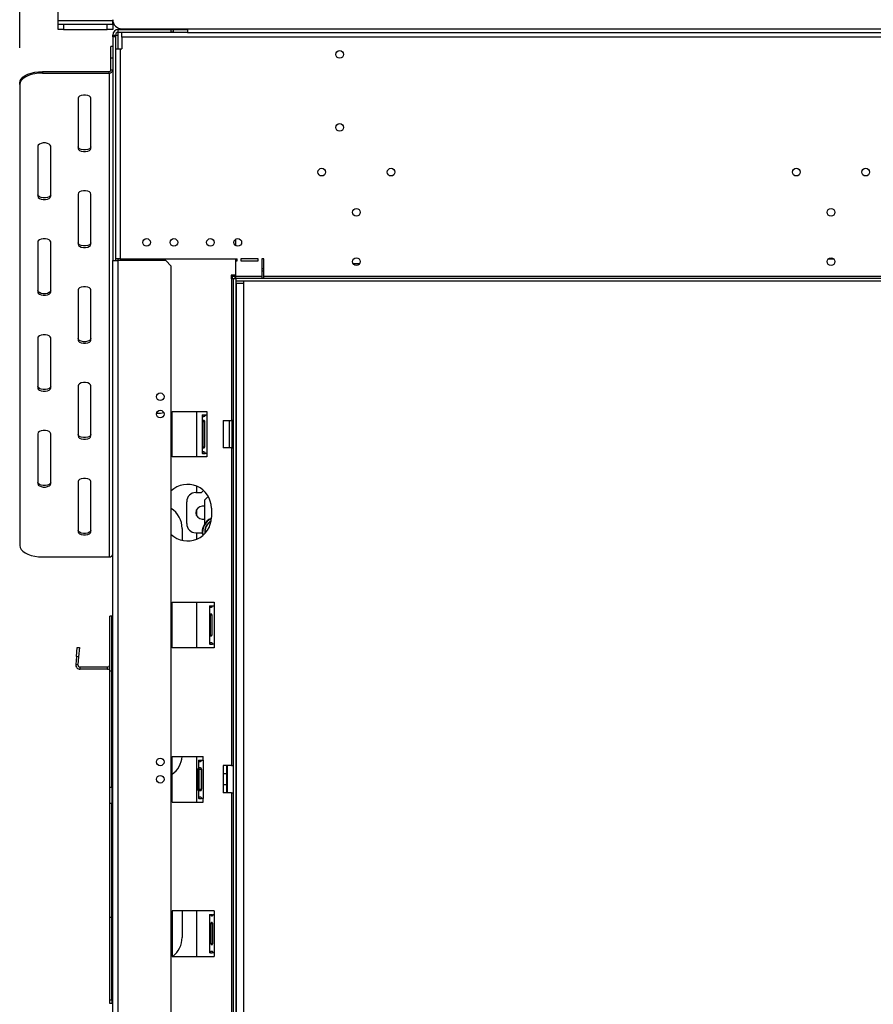
# Model space of a CAD drawing. Units: millimetres. Extents: x 64 to 5381, y 41 to 4043.
# Drawn here: x 364 to 832, y 2337 to 2876 of the extents above; entities that cross this region are included whole.
import ezdxf

# ---------------------------------------------------------------- set-up
doc = ezdxf.new("R2010")
doc.units = ezdxf.units.MM
doc.header["$LTSCALE"] = 20
doc.layers.add('FORMAT', color=7, linetype='Continuous')
doc.styles.add('SLDTEXTSTYLE0', font='TXT', dxfattribs={"width": 0.75})
doc.dimstyles.new('SLDDIMSTYLE0', dxfattribs={"dimtxt": 52.916667, "dimasz": 26, "dimexe": 0, "dimexo": 0.0625, "dimgap": 13.229167, "dimtad": 1, "dimdec": 0, "dimrnd": 1e-09, "dimzin": 12, "dimdsep": 46, "dimtxsty": 'SLDTEXTSTYLE0', "dimsah": 1, "dimcen": 0.09, "dimadec": 0, "dimazin": 3, "dimtfac": 1, "dimtdec": 0, "dimtofl": 0, "dimtmove": 0, "dimatfit": 3, "dimfxl": 0, "dimfrac": 2, "dimtolj": 1, "dimtzin": 12, "dimarcsym": 0})

# ---------------------------------------------------------------- blocks, each defined once
blk = doc.blocks.new('_D_1')
at = {"layer": 'FORMAT', "color": 7}
for p, q in [((1390.31, 3644.26), (1374.21, 3644.26)), ((1374.21, 3644.26), (1374.21, 3545.48)), ((1599.84, 3644.26), (1615.93, 3644.26)), ((1615.93, 3644.26), (1615.93, 3545.48)), ((1546.33, 3633.35), (1500.16, 3556.39)), ((1374.21, 3545.48), (1390.31, 3545.48)), ((1615.93, 3545.48), (1599.84, 3545.48)), ((363.94, 2860.89), (363.94, 3484.2)), ((2568.94, 2860.89), (2568.94, 3484.2)), ((2568.94, 3464.2), (363.94, 3464.2))]:
    blk.add_line(p, q, dxfattribs=at)
for points in [[(363.94, 3464.2), (389.94, 3459.2), (389.94, 3469.2)], [(2568.94, 3464.2), (2542.94, 3469.2), (2542.94, 3459.2)]]:
    blk.add_solid(points, dxfattribs=at)
at = {"layer": 'FORMAT', "color": 7, "attachment_point": 1, "style": 'SLDTEXTSTYLE0'}
for s, insert, char_height in [('13', (1468.51, 3642.62), 37.042), ('86', (1390.31, 3623.91), 52.917), ('"', (1577.98, 3623.91), 52.92), ('16', (1523.24, 3593.23), 37.042), ('2205mm', (1350.73, 3532.41), 52.917)]:
    blk.add_mtext(s, dxfattribs=dict(at, insert=insert, char_height=char_height))

msp = doc.modelspace()

# ---------------------------------------------------------------- linework, layer by layer
at = {"color": 7, "linetype": 'Continuous', "lineweight": 25}
for p, q in [((384.94, 2875.98), (384.94, 2917.98)), ((384.94, 2875.98), (414.94, 2875.98)), ((384.94, 2873.98), (384.94, 2875.98)), ((414.94, 2875.98), (414.94, 2876.38)), ((414.94, 2873.98), (414.94, 2875.98)), ((384.94, 2870.98), (384.94, 2873.98)), ((384.94, 2873.98), (387.94, 2873.98)), ((387.94, 2870.98), (384.94, 2870.98)), ((387.94, 2873.98), (387.94, 2870.98)), ((387.94, 2873.98), (411.94, 2873.98)), ((387.94, 2870.98), (411.94, 2870.98)), ((411.94, 2870.98), (411.94, 2873.98)), ((411.94, 2873.98), (414.94, 2873.98)), ((414.94, 2870.98), (411.94, 2870.98)), ((414.94, 2873.98), (414.94, 2870.98)), ((417.94, 2869.48), (417.94, 2870.98)), ((417.94, 2870.98), (446.94, 2870.98)), ((417.94, 2869.48), (446.94, 2869.48)), ((417.94, 2867.98), (417.94, 2869.48)), ((419.94, 2871.38), (455.94, 2871.38)), ((419.94, 2866.88), (419.94, 2869.38)), ((455.94, 2869.38), (419.94, 2869.38)), ((446.94, 2869.48), (446.94, 2870.98)), ((446.94, 2870.98), (447.94, 2870.98)), ((447.94, 2869.48), (446.94, 2869.48)), ((447.94, 2870.98), (447.94, 2869.48)), ((447.94, 2870.98), (455.94, 2870.98)), ((455.94, 2871.38), (2476.94, 2871.38)), ((455.94, 2871.38), (455.94, 2869.38)), ((455.94, 2869.38), (2476.94, 2869.38)), ((414.94, 2867.98), (416.44, 2867.98)), ((414.94, 2866.98), (414.94, 2867.98)), ((416.44, 2866.98), (414.94, 2866.98)), ((414.94, 2866.98), (414.94, 2744.48)), ((416.44, 2867.98), (416.44, 2866.98)), ((416.44, 2867.98), (417.94, 2867.98)), ((416.44, 2866.98), (416.44, 2860.38)), ((417.94, 2860.38), (417.94, 2867.98)), ((2512.94, 2866.88), (419.94, 2866.88)), ((419.94, 2866.88), (419.94, 2860.38)), ((414.94, 2861.62), (413.94, 2861.62)), ((413.94, 2855.37), (413.94, 2861.62)), ((416.44, 2860.38), (416.44, 2745.38)), ((416.44, 2860.38), (418.94, 2860.38)), ((418.94, 2860.38), (418.94, 2745.38)), ((418.94, 2860.38), (419.94, 2860.38)), ((414.94, 2855.37), (413.94, 2855.37)), ((413.94, 2848.87), (413.94, 2855.37)), ((376.44, 2848.01), (376.44, 2847.14)), ((376.44, 2848.01), (412.94, 2848.01)), ((412.94, 2847.14), (412.94, 2848.01)), ((413.94, 2848.87), (414.94, 2848.87)), ((376.44, 2847.14), (412.94, 2847.14)), ((412.94, 2847.14), (412.94, 2582.14)), ((363.94, 2840.89), (363.94, 2841.76)), ((363.94, 2840.89), (363.94, 2588.39)), ((395.94, 2833.39), (395.94, 2805.89)), ((402.94, 2805.89), (402.94, 2833.39)), ((373.94, 2807.14), (373.94, 2779.64)), ((380.94, 2779.64), (380.94, 2807.14)), ((395.94, 2780.89), (395.94, 2753.39)), ((402.94, 2753.39), (402.94, 2780.89)), ((482.44, 2752.53), (482.44, 2756.23)), ((373.94, 2754.64), (373.94, 2727.14)), ((380.94, 2727.14), (380.94, 2754.64)), ((418.94, 2745.38), (416.44, 2745.38)), ((416.44, 2745.38), (416.44, 2744.48)), ((417.94, 2744.48), (417.94, 2745.38)), ((418.94, 2745.38), (483.14, 2745.38)), ((419.54, 2745.38), (419.54, 2744.48)), ((482.44, 2744.38), (482.44, 2745.38)), ((483.14, 2744.38), (483.14, 2745.38)), ((494.64, 2745.38), (485.14, 2745.38)), ((485.14, 2745.38), (485.14, 2744.38)), ((494.64, 2744.38), (494.64, 2745.38)), ((497.64, 2745.38), (496.64, 2745.38)), ((496.64, 2745.38), (496.64, 2735.88)), ((497.64, 2735.88), (497.64, 2745.38)), ((806.97, 2745.38), (809.91, 2745.38)), ((414.94, 2744.48), (417.94, 2744.48)), ((414.94, 2185.78), (414.94, 2744.48)), ((417.94, 2185.78), (417.94, 2744.48)), ((443.94, 2744.48), (417.94, 2744.48)), ((446.94, 2741.48), (443.94, 2744.48)), ((446.94, 2188.78), (446.94, 2741.48)), ((482.44, 2735.88), (482.44, 2744.38)), ((482.44, 2744.38), (483.14, 2744.38)), ((485.14, 2744.38), (494.64, 2744.38)), ((496.64, 2740.18), (497.64, 2740.18)), ((550.15, 2742.67), (546.73, 2742.67)), ((482.44, 2736.38), (479.84, 2736.38)), ((479.84, 2736.38), (479.84, 2734.38)), ((479.84, 2735.88), (480.44, 2735.88)), ((479.84, 2734.38), (479.94, 2734.38)), ((479.94, 2734.38), (479.94, 2656.88)), ((480.94, 2734.38), (479.94, 2734.38)), ((480.44, 2735.88), (480.44, 2734.38)), ((480.44, 2735.88), (481.94, 2735.88)), ((482.44, 2734.38), (480.94, 2734.38)), ((480.94, 2734.38), (480.94, 2186.38)), ((481.94, 2735.88), (482.44, 2735.88)), ((481.94, 2734.38), (481.94, 2735.88)), ((482.44, 2735.88), (496.64, 2735.88)), ((482.44, 2734.88), (482.44, 2735.88)), ((482.44, 2734.88), (482.44, 2733.38)), ((482.44, 2734.88), (2450.44, 2734.88)), ((496.64, 2738.78), (497.64, 2738.78)), ((496.64, 2735.88), (496.64, 2734.88)), ((497.64, 2735.88), (2435.24, 2735.88)), ((497.64, 2734.88), (497.64, 2735.88)), ((482.44, 2733.38), (482.44, 2186.38)), ((482.44, 2733.38), (2450.44, 2733.38)), ((482.5, 2731.99), (482.5, 2733.38)), ((482.5, 2731.99), (482.5, 2184.99)), ((482.5, 2731.99), (486.5, 2731.99)), ((486.5, 2733.38), (486.5, 2731.99)), ((486.5, 2731.99), (486.5, 2184.99)), ((395.94, 2728.39), (395.94, 2700.89)), ((402.94, 2700.89), (402.94, 2728.39)), ((373.94, 2702.14), (373.94, 2674.64)), ((380.94, 2674.64), (380.94, 2702.14)), ((395.94, 2675.89), (395.94, 2648.39)), ((402.94, 2648.39), (402.94, 2675.89)), ((447.44, 2636.88), (447.44, 2661.88)), ((447.44, 2661.88), (466.54, 2661.88)), ((460.94, 2636.88), (460.94, 2661.88)), ((463.94, 2659.88), (463.94, 2638.88)), ((463.94, 2659.88), (464.09, 2659.88)), ((464.09, 2659.88), (465.5, 2659.88)), ((465.69, 2659.88), (466.44, 2659.88)), ((466.44, 2659.88), (466.44, 2638.88)), ((466.54, 2659.88), (466.44, 2659.88)), ((466.54, 2661.88), (466.54, 2659.88)), ((464.24, 2656.38), (464.24, 2642.38)), ((464.24, 2656.38), (465.33, 2656.38)), ((465.33, 2642.38), (465.33, 2656.38)), ((475.44, 2656.88), (479.94, 2656.88)), ((475.44, 2656.88), (475.44, 2641.88)), ((478.94, 2641.88), (478.94, 2656.88)), ((480.94, 2656.88), (479.94, 2656.88)), ((480.44, 2641.88), (480.44, 2656.88)), ((373.94, 2649.64), (373.94, 2622.14)), ((380.94, 2622.14), (380.94, 2649.64)), ((464.24, 2642.38), (465.33, 2642.38)), ((464.09, 2638.88), (463.94, 2638.88)), ((464.09, 2638.88), (465.5, 2638.88)), ((466.44, 2638.88), (465.69, 2638.88)), ((466.44, 2638.88), (466.54, 2638.88)), ((466.54, 2638.88), (466.54, 2636.88)), ((479.94, 2641.88), (475.44, 2641.88)), ((479.94, 2641.88), (480.94, 2641.88)), ((479.94, 2641.88), (479.94, 2467.88)), ((466.54, 2636.88), (447.44, 2636.88)), ((395.94, 2623.39), (395.94, 2595.89)), ((402.94, 2595.89), (402.94, 2623.39)), ((460.94, 2617.38), (460.94, 2620.88)), ((460.44, 2617.38), (463.46, 2617.38)), ((463.46, 2617.38), (464.63, 2618.55)), ((455.44, 2600.38), (455.44, 2612.38)), ((467.29, 2615.23), (465.44, 2613.38)), ((465.44, 2600.54), (465.44, 2613.38)), ((460.94, 2604.58), (460.94, 2608.18)), ((465.44, 2609.88), (463.94, 2609.88)), ((468.94, 2608.88), (468.94, 2603.88)), ((463.94, 2602.88), (465.44, 2602.88)), ((452.94, 2597.73), (452.94, 2591.23)), ((460.44, 2595.38), (463.46, 2595.38)), ((460.94, 2591.88), (460.94, 2595.38)), ((463.46, 2595.38), (464.01, 2594.83)), ((376.44, 2582.14), (412.94, 2582.14)), ((447.44, 2532.38), (447.44, 2557.38)), ((447.44, 2557.38), (470.54, 2557.38)), ((460.94, 2532.38), (460.94, 2557.38)), ((470.54, 2557.38), (470.54, 2555.38)), ((467.94, 2555.38), (467.94, 2534.38)), ((467.94, 2555.38), (468.09, 2555.38)), ((468.09, 2555.38), (469.5, 2555.38)), ((469.69, 2555.38), (470.44, 2555.38)), ((470.44, 2555.38), (470.44, 2534.38)), ((470.54, 2555.38), (470.44, 2555.38)), ((414.44, 2549.63), (413.24, 2549.63)), ((413.24, 2519.63), (413.24, 2549.63)), ((414.44, 2519.63), (414.44, 2549.63)), ((468.24, 2550.38), (468.24, 2539.38)), ((468.24, 2550.38), (469.33, 2550.38)), ((469.33, 2539.38), (469.33, 2550.38)), ((468.24, 2539.38), (469.33, 2539.38)), ((395.05, 2527.6), (395.49, 2532.59)), ((395.49, 2532.59), (396.68, 2532.48)), ((396.68, 2532.48), (396.25, 2527.5)), ((470.54, 2532.38), (447.44, 2532.38)), ((468.09, 2534.38), (467.94, 2534.38)), ((468.09, 2534.38), (469.5, 2534.38)), ((470.44, 2534.38), (469.69, 2534.38)), ((470.44, 2534.38), (470.54, 2534.38)), ((470.54, 2534.38), (470.54, 2532.38)), ((395.05, 2527.6), (394.67, 2523.24)), ((396.25, 2527.5), (395.05, 2527.6)), ((396.25, 2527.5), (395.86, 2523.14)), ((394.67, 2523.24), (395.86, 2523.14)), ((397.06, 2520.63), (397.06, 2521.83)), ((412.04, 2521.83), (397.06, 2521.83)), ((412.04, 2520.63), (397.06, 2520.63)), ((412.04, 2520.63), (412.04, 2521.83)), ((414.44, 2519.63), (413.24, 2519.63)), ((413.24, 2455.99), (413.24, 2519.63)), ((414.44, 2455.99), (414.44, 2519.63)), ((447.44, 2472.88), (464.44, 2472.88)), ((447.44, 2447.88), (447.44, 2472.88)), ((460.94, 2447.88), (460.94, 2472.88)), ((461.94, 2470.88), (462.07, 2470.88)), ((461.94, 2470.88), (461.94, 2449.88)), ((462.07, 2470.88), (463.49, 2470.88)), ((463.64, 2470.88), (464.44, 2470.88)), ((464.44, 2470.88), (464.44, 2472.88)), ((464.44, 2470.88), (464.44, 2449.88)), ((461.44, 2466.15), (461.94, 2466.15)), ((461.44, 2463.27), (461.44, 2466.15)), ((462.07, 2465.88), (462.07, 2454.88)), ((462.07, 2465.88), (463.49, 2465.88)), ((463.49, 2465.88), (463.49, 2454.88)), ((463.49, 2465.63), (463.64, 2465.63)), ((463.64, 2454.88), (463.64, 2465.88)), ((479.94, 2467.88), (475.44, 2467.88)), ((475.44, 2467.88), (475.44, 2452.88)), ((477.44, 2458.91), (477.44, 2467.88)), ((477.64, 2467.88), (477.64, 2458.87)), ((479.94, 2467.88), (480.94, 2467.88)), ((461.44, 2457.49), (461.44, 2463.27)), ((461.44, 2463.27), (461.94, 2463.27)), ((463.49, 2463.01), (463.64, 2463.01)), ((477.44, 2463.28), (475.44, 2463.28)), ((413.24, 2447.06), (413.24, 2455.99)), ((413.24, 2455.99), (414.44, 2455.99)), ((414.44, 2455.99), (414.44, 2447.06)), ((461.44, 2457.49), (461.94, 2457.49)), ((461.44, 2454.61), (461.44, 2457.49)), ((461.44, 2454.61), (461.94, 2454.61)), ((462.07, 2454.88), (463.49, 2454.88)), ((463.49, 2457.75), (463.64, 2457.75)), ((463.49, 2455.13), (463.64, 2455.13)), ((475.44, 2457.48), (477.44, 2457.48)), ((477.44, 2452.88), (477.44, 2458.91)), ((477.64, 2458.87), (477.64, 2452.88)), ((462.07, 2449.88), (461.94, 2449.88)), ((462.07, 2449.88), (463.49, 2449.88)), ((464.44, 2449.88), (463.64, 2449.88)), ((464.44, 2447.88), (464.44, 2449.88)), ((479.94, 2452.88), (475.44, 2452.88)), ((479.94, 2452.88), (479.94, 2278.88)), ((479.94, 2452.88), (480.94, 2452.88)), ((414.44, 2447.06), (413.24, 2447.06)), ((413.24, 2384.63), (413.24, 2447.06)), ((414.44, 2384.63), (414.44, 2447.06)), ((447.44, 2447.88), (464.44, 2447.88)), ((414.44, 2395.4), (414.94, 2395.4)), ((414.44, 2392.52), (414.94, 2392.52)), ((414.44, 2384.63), (413.24, 2384.63)), ((413.24, 2339.63), (413.24, 2384.63)), ((414.44, 2386.74), (414.94, 2386.74)), ((414.44, 2339.63), (414.44, 2384.63)), ((414.44, 2383.86), (414.94, 2383.86)), ((447.44, 2388.38), (447.44, 2363.38)), ((470.54, 2388.38), (447.44, 2388.38)), ((452.94, 2388.38), (452.94, 2373.73)), ((460.94, 2363.38), (460.94, 2388.38)), ((467.94, 2386.38), (467.94, 2365.38)), ((467.94, 2386.38), (468.44, 2386.38)), ((468.44, 2386.38), (469.64, 2386.38)), ((469.94, 2386.38), (470.44, 2386.38)), ((470.44, 2386.38), (470.44, 2365.38)), ((470.54, 2386.38), (470.44, 2386.38)), ((470.54, 2388.38), (470.54, 2386.38)), ((468.69, 2381.38), (468.69, 2370.38)), ((468.69, 2381.38), (469.74, 2381.38)), ((469.69, 2370.38), (469.69, 2381.38)), ((468.69, 2370.38), (469.74, 2370.38)), ((447.44, 2363.38), (470.54, 2363.38)), ((468.44, 2365.38), (467.94, 2365.38)), ((468.44, 2365.38), (469.64, 2365.38)), ((470.44, 2365.38), (469.94, 2365.38)), ((470.44, 2365.38), (470.54, 2365.38)), ((470.54, 2365.38), (470.54, 2363.38)), ((414.44, 2344.63), (414.94, 2344.41)), ((413.24, 2339.63), (414.44, 2339.63)), ((413.24, 2337.63), (413.24, 2339.63)), ((414.44, 2337.63), (413.24, 2337.63)), ((414.44, 2339.63), (414.44, 2337.63))]:
    msp.add_line(p, q, dxfattribs=at)
at = {"color": 7, "linetype": 'Continuous', "lineweight": 25, "flags": 128}
for points in [[(363.94, 2841.76), (364.13, 2842.84), (364.69, 2843.89), (365.61, 2844.88), (366.86, 2845.77), (368.41, 2846.54), (370.19, 2847.17), (372.16, 2847.63), (374.27, 2847.91), (376.44, 2848.01)], [(376.44, 2847.14), (374.27, 2847.05), (372.16, 2846.76), (370.19, 2846.3), (368.41, 2845.68), (366.86, 2844.91), (365.61, 2844.02), (364.69, 2843.03), (364.13, 2841.98), (363.94, 2840.89)], [(402.94, 2833.39), (402.73, 2833.99), (402.12, 2834.52), (401.19, 2834.91), (400.05, 2835.11), (398.83, 2835.11), (397.69, 2834.91), (396.76, 2834.52), (396.15, 2833.99), (395.94, 2833.39)], [(380.94, 2807.14), (380.73, 2807.74), (380.12, 2808.27), (379.19, 2808.66), (378.05, 2808.86), (376.83, 2808.86), (375.69, 2808.66), (374.76, 2808.27), (374.15, 2807.74), (373.94, 2807.14)], [(402.94, 2806.76), (402.73, 2806.16), (402.12, 2805.63), (401.19, 2805.24), (400.05, 2805.03), (398.83, 2805.03), (397.69, 2805.24), (396.76, 2805.63), (396.15, 2806.16), (395.94, 2806.76)], [(395.94, 2805.89), (396.15, 2805.29), (396.76, 2804.77), (397.69, 2804.38), (398.83, 2804.17), (400.05, 2804.17), (401.19, 2804.38), (402.12, 2804.77), (402.73, 2805.29), (402.94, 2805.89)], [(402.94, 2780.89), (402.73, 2781.49), (402.12, 2782.02), (401.19, 2782.41), (400.05, 2782.61), (398.83, 2782.61), (397.69, 2782.41), (396.76, 2782.02), (396.15, 2781.49), (395.94, 2780.89)], [(380.94, 2780.51), (380.73, 2779.91), (380.12, 2779.38), (379.19, 2778.99), (378.05, 2778.78), (376.83, 2778.78), (375.69, 2778.99), (374.76, 2779.38), (374.15, 2779.91), (373.94, 2780.51)], [(373.94, 2779.64), (374.15, 2779.04), (374.76, 2778.52), (375.69, 2778.13), (376.83, 2777.92), (378.05, 2777.92), (379.19, 2778.13), (380.12, 2778.52), (380.73, 2779.04), (380.94, 2779.64)], [(380.94, 2754.64), (380.73, 2755.24), (380.12, 2755.77), (379.19, 2756.16), (378.05, 2756.36), (376.83, 2756.36), (375.69, 2756.16), (374.76, 2755.77), (374.15, 2755.24), (373.94, 2754.64)], [(402.94, 2754.26), (402.73, 2753.66), (402.12, 2753.13), (401.19, 2752.74), (400.05, 2752.53), (398.83, 2752.53), (397.69, 2752.74), (396.76, 2753.13), (396.15, 2753.66), (395.94, 2754.26)], [(395.94, 2753.39), (396.15, 2752.79), (396.76, 2752.27), (397.69, 2751.88), (398.83, 2751.67), (400.05, 2751.67), (401.19, 2751.88), (402.12, 2752.27), (402.73, 2752.79), (402.94, 2753.39)], [(402.94, 2728.39), (402.73, 2728.99), (402.12, 2729.52), (401.19, 2729.91), (400.05, 2730.11), (398.83, 2730.11), (397.69, 2729.91), (396.76, 2729.52), (396.15, 2728.99), (395.94, 2728.39)], [(380.94, 2728.01), (380.73, 2727.41), (380.12, 2726.88), (379.19, 2726.49), (378.05, 2726.28), (376.83, 2726.28), (375.69, 2726.49), (374.76, 2726.88), (374.15, 2727.41), (373.94, 2728.01)], [(373.94, 2727.14), (374.15, 2726.54), (374.76, 2726.02), (375.69, 2725.63), (376.83, 2725.42), (378.05, 2725.42), (379.19, 2725.63), (380.12, 2726.02), (380.73, 2726.54), (380.94, 2727.14)], [(380.94, 2702.14), (380.73, 2702.74), (380.12, 2703.27), (379.19, 2703.66), (378.05, 2703.86), (376.83, 2703.86), (375.69, 2703.66), (374.76, 2703.27), (374.15, 2702.74), (373.94, 2702.14)], [(402.94, 2701.76), (402.73, 2701.16), (402.12, 2700.63), (401.19, 2700.24), (400.05, 2700.03), (398.83, 2700.03), (397.69, 2700.24), (396.76, 2700.63), (396.15, 2701.16), (395.94, 2701.76)], [(395.94, 2700.89), (396.15, 2700.29), (396.76, 2699.77), (397.69, 2699.38), (398.83, 2699.17), (400.05, 2699.17), (401.19, 2699.38), (402.12, 2699.77), (402.73, 2700.29), (402.94, 2700.89)], [(380.94, 2675.51), (380.73, 2674.91), (380.12, 2674.38), (379.19, 2673.99), (378.05, 2673.78), (376.83, 2673.78), (375.69, 2673.99), (374.76, 2674.38), (374.15, 2674.91), (373.94, 2675.51)], [(402.94, 2675.89), (402.73, 2676.49), (402.12, 2677.02), (401.19, 2677.41), (400.05, 2677.61), (398.83, 2677.61), (397.69, 2677.41), (396.76, 2677.02), (396.15, 2676.49), (395.94, 2675.89)], [(373.94, 2674.64), (374.15, 2674.04), (374.76, 2673.52), (375.69, 2673.13), (376.83, 2672.92), (378.05, 2672.92), (379.19, 2673.13), (380.12, 2673.52), (380.73, 2674.04), (380.94, 2674.64)], [(442.92, 2661.08), (441.01, 2660.78), (438.88, 2660.77)], [(380.94, 2649.64), (380.73, 2650.24), (380.12, 2650.77), (379.19, 2651.16), (378.05, 2651.36), (376.83, 2651.36), (375.69, 2651.16), (374.76, 2650.77), (374.15, 2650.24), (373.94, 2649.64)], [(402.94, 2649.26), (402.73, 2648.66), (402.12, 2648.13), (401.19, 2647.74), (400.05, 2647.53), (398.83, 2647.53), (397.69, 2647.74), (396.76, 2648.13), (396.15, 2648.66), (395.94, 2649.26)], [(395.94, 2648.39), (396.15, 2647.79), (396.76, 2647.27), (397.69, 2646.88), (398.83, 2646.67), (400.05, 2646.67), (401.19, 2646.88), (402.12, 2647.27), (402.73, 2647.79), (402.94, 2648.39)], [(380.94, 2623.01), (380.73, 2622.41), (380.12, 2621.88), (379.19, 2621.49), (378.05, 2621.28), (376.83, 2621.28), (375.69, 2621.49), (374.76, 2621.88), (374.15, 2622.41), (373.94, 2623.01)], [(373.94, 2622.14), (374.15, 2621.54), (374.76, 2621.02), (375.69, 2620.63), (376.83, 2620.42), (378.05, 2620.42), (379.19, 2620.63), (380.12, 2621.02), (380.73, 2621.54), (380.94, 2622.14)], [(402.94, 2623.39), (402.73, 2623.99), (402.12, 2624.52), (401.19, 2624.91), (400.05, 2625.11), (398.83, 2625.11), (397.69, 2624.91), (396.76, 2624.52), (396.15, 2623.99), (395.94, 2623.39)], [(402.94, 2596.76), (402.73, 2596.16), (402.12, 2595.63), (401.19, 2595.24), (400.05, 2595.03), (398.83, 2595.03), (397.69, 2595.24), (396.76, 2595.63), (396.15, 2596.16), (395.94, 2596.76)], [(395.94, 2595.89), (396.15, 2595.29), (396.76, 2594.77), (397.69, 2594.38), (398.83, 2594.17), (400.05, 2594.17), (401.19, 2594.38), (402.12, 2594.77), (402.73, 2595.29), (402.94, 2595.89)], [(363.94, 2588.39), (364.13, 2587.31), (364.69, 2586.25), (365.61, 2585.27), (366.86, 2584.37), (368.41, 2583.6), (370.19, 2582.98), (372.16, 2582.52), (374.27, 2582.24), (376.44, 2582.14)]]:
    msp.add_lwpolyline(points, dxfattribs=at)
at = {"color": 7, "linetype": 'Continuous', "lineweight": 25}
for centre in [(539.24, 2857.38), (539.24, 2817.38), (529.44, 2792.88), (567.44, 2792.88), (789.44, 2792.88), (827.44, 2792.88), (548.44, 2770.88), (808.44, 2770.88), (433.44, 2754.38), (448.44, 2754.38), (468.44, 2754.38), (483.44, 2754.38), (548.44, 2743.88), (808.44, 2743.88), (440.94, 2669.88), (440.94, 2660.38), (440.94, 2469.88), (440.94, 2460.38)]:
    msp.add_circle(centre, 2.1, dxfattribs=at)
for centre, radius, start, end in [((419.94, 2876.38), 5, 180, 270), ((417.94, 2867.98), 3, 90, 180), ((417.94, 2867.98), 1.5, 90, 180), ((413, 2848.94), 0.94, 266.1887, 355.5981), ((413.07, 2849.02), 1.88, 266.1887, 355.5981), ((455.94, 2608.88), 13, 360, 133.8131), ((460.44, 2612.38), 5, 90, 180), ((439.94, 2597.73), 13, 0, 57.421), ((463.94, 2606.38), 3.5, 90, 270), ((455.94, 2603.88), 13, 226.1869, 360), ((460.44, 2600.38), 5, 180, 270), ((471.94, 2595.88), 8, 112.3136, 194.7423), ((471.94, 2595.88), 7.8, 112.8213, 194.0486), ((471.94, 2595.88), 6.65, 118.5745, 188.2954), ((471.94, 2595.88), 6.55, 119.2717, 187.5982), ((413.07, 2584.02), 1.88, 266.1887, 355.5981), ((397.06, 2523.03), 2.4, 175, 270), ((397.06, 2523.03), 1.2, 175, 270), ((412.04, 2523.03), 1.2, 270, 0), ((412.04, 2523.03), 2.4, 270, 300), ((439.94, 2473.73), 13, 305.2344, 356.2511), ((439.94, 2373.73), 13, 307.2356, 0), ((415.64, 2346.71), 1.2, 180, 234.3147)]:
    msp.add_arc(centre, radius, start, end, dxfattribs=at)
for points, knots in [([(464.09, 2659.88), (464.09, 2659.82), (464.1, 2659.71), (464.12, 2659.56), (464.16, 2659.43), (464.24, 2659.28), (464.41, 2659.16), (464.69, 2659.12), (465.03, 2659.15), (465.3, 2659.26), (465.47, 2659.41), (465.61, 2659.59), (465.65, 2659.76), (465.69, 2659.88)], [0, 0, 0, 0, 0.057607, 0.111493, 0.164491, 0.219567, 0.345509, 0.504519, 0.650094, 0.770249, 0.825643, 0.880888, 1, 1, 1, 1]), ([(465.5, 2659.88), (465.5, 2659.77), (465.5, 2659.64), (465.52, 2659.52), (465.52, 2659.5)], [0, 0, 0, 0, 0.817067, 1, 1, 1, 1]), ([(465.33, 2656.38), (465.31, 2656.46), (465.29, 2656.57), (465.21, 2656.69), (465.1, 2656.79), (464.93, 2656.87), (464.71, 2656.88), (464.51, 2656.85), (464.38, 2656.77), (464.32, 2656.67), (464.28, 2656.59), (464.25, 2656.49), (464.25, 2656.42), (464.24, 2656.38)], [0, 0, 0, 0, 0.118159, 0.172487, 0.226996, 0.346459, 0.49374, 0.653321, 0.780877, 0.836677, 0.890004, 0.943556, 1, 1, 1, 1]), ([(464.24, 2642.38), (464.25, 2642.3), (464.27, 2642.19), (464.31, 2642.07), (464.38, 2641.97), (464.5, 2641.89), (464.69, 2641.88), (464.91, 2641.91), (465.09, 2641.99), (465.2, 2642.09), (465.27, 2642.17), (465.31, 2642.27), (465.32, 2642.34), (465.33, 2642.38)], [0, 0, 0, 0, 0.118159, 0.172487, 0.226996, 0.346459, 0.49374, 0.653321, 0.780877, 0.836677, 0.890004, 0.943556, 1, 1, 1, 1]), ([(465.69, 2638.88), (465.68, 2638.94), (465.66, 2639.05), (465.59, 2639.2), (465.5, 2639.33), (465.33, 2639.48), (465.04, 2639.6), (464.7, 2639.64), (464.42, 2639.62), (464.25, 2639.5), (464.17, 2639.35), (464.12, 2639.17), (464.1, 2639), (464.09, 2638.88)], [0, 0, 0, 0, 0.0576067, 0.1114932, 0.1644907, 0.2195672, 0.3455092, 0.5045193, 0.650094, 0.7702494, 0.8256431, 0.8808877, 1, 1, 1, 1]), ([(468.09, 2555.38), (468.09, 2555.32), (468.1, 2555.21), (468.12, 2555.06), (468.16, 2554.93), (468.24, 2554.78), (468.41, 2554.66), (468.69, 2554.62), (469.03, 2554.65), (469.3, 2554.76), (469.47, 2554.91), (469.61, 2555.09), (469.65, 2555.26), (469.69, 2555.38)], [0, 0, 0, 0, 0.0576067, 0.1114932, 0.1644907, 0.2195672, 0.3455092, 0.5045193, 0.650094, 0.7702494, 0.8256431, 0.8808877, 1, 1, 1, 1]), ([(469.33, 2550.38), (469.31, 2550.46), (469.29, 2550.57), (469.21, 2550.69), (469.1, 2550.79), (468.93, 2550.87), (468.71, 2550.88), (468.51, 2550.85), (468.38, 2550.77), (468.32, 2550.67), (468.28, 2550.59), (468.25, 2550.49), (468.25, 2550.42), (468.24, 2550.38)], [0, 0, 0, 0, 0.118159, 0.172487, 0.226996, 0.346459, 0.49374, 0.653321, 0.780877, 0.836677, 0.890004, 0.943556, 1, 1, 1, 1]), ([(469.5, 2555.38), (469.5, 2555.27), (469.5, 2555.14), (469.52, 2555.02), (469.52, 2555)], [0, 0, 0, 0, 0.817067, 1, 1, 1, 1]), ([(469.69, 2534.38), (469.68, 2534.44), (469.66, 2534.55), (469.59, 2534.7), (469.5, 2534.83), (469.33, 2534.98), (469.04, 2535.1), (468.7, 2535.14), (468.42, 2535.12), (468.25, 2535), (468.17, 2534.85), (468.12, 2534.67), (468.1, 2534.5), (468.09, 2534.38)], [0, 0, 0, 0, 0.0576067, 0.1114932, 0.1644907, 0.2195672, 0.3455092, 0.5045193, 0.650094, 0.7702494, 0.8256431, 0.8808877, 1, 1, 1, 1]), ([(468.24, 2539.38), (468.25, 2539.3), (468.27, 2539.19), (468.31, 2539.07), (468.38, 2538.97), (468.5, 2538.89), (468.69, 2538.88), (468.91, 2538.91), (469.09, 2538.99), (469.2, 2539.09), (469.27, 2539.17), (469.31, 2539.27), (469.32, 2539.34), (469.33, 2539.38)], [0, 0, 0, 0, 0.118159, 0.172487, 0.226996, 0.346459, 0.49374, 0.653321, 0.780877, 0.836677, 0.890004, 0.943556, 1, 1, 1, 1]), ([(462.07, 2470.88), (462.07, 2470.82), (462.08, 2470.71), (462.1, 2470.56), (462.14, 2470.43), (462.22, 2470.28), (462.38, 2470.16), (462.66, 2470.12), (462.99, 2470.15), (463.26, 2470.26), (463.42, 2470.41), (463.56, 2470.59), (463.61, 2470.76), (463.64, 2470.88)], [0, 0, 0, 0, 0.057607, 0.111493, 0.164491, 0.219567, 0.345509, 0.504519, 0.650094, 0.770249, 0.825643, 0.880888, 1, 1, 1, 1]), ([(463.64, 2465.88), (463.63, 2465.94), (463.61, 2466.05), (463.55, 2466.2), (463.46, 2466.33), (463.29, 2466.48), (463, 2466.6), (462.66, 2466.64), (462.39, 2466.62), (462.23, 2466.5), (462.15, 2466.35), (462.1, 2466.17), (462.08, 2466), (462.07, 2465.88)], [0, 0, 0, 0, 0.057607, 0.111493, 0.164491, 0.219567, 0.345509, 0.504519, 0.650094, 0.770249, 0.825643, 0.880888, 1, 1, 1, 1]), ([(462.07, 2454.88), (462.07, 2454.82), (462.08, 2454.71), (462.1, 2454.56), (462.14, 2454.43), (462.22, 2454.28), (462.38, 2454.16), (462.66, 2454.12), (462.99, 2454.15), (463.26, 2454.26), (463.42, 2454.41), (463.56, 2454.59), (463.61, 2454.76), (463.64, 2454.88)], [0, 0, 0, 0, 0.057607, 0.111493, 0.164491, 0.219567, 0.345509, 0.504519, 0.650094, 0.770249, 0.825643, 0.880888, 1, 1, 1, 1]), ([(463.64, 2449.88), (463.63, 2449.94), (463.61, 2450.05), (463.55, 2450.2), (463.46, 2450.33), (463.29, 2450.48), (463, 2450.6), (462.66, 2450.64), (462.39, 2450.62), (462.23, 2450.5), (462.15, 2450.35), (462.1, 2450.17), (462.08, 2450), (462.07, 2449.88)], [0, 0, 0, 0, 0.057607, 0.111493, 0.164491, 0.219567, 0.345509, 0.504519, 0.650094, 0.770249, 0.825643, 0.880888, 1, 1, 1, 1]), ([(468.44, 2386.38), (468.46, 2386.27), (468.5, 2386.07), (468.65, 2385.82), (468.87, 2385.67), (469.14, 2385.62), (469.4, 2385.64), (469.59, 2385.72), (469.7, 2385.8), (469.8, 2385.91), (469.9, 2386.1), (469.92, 2386.26), (469.94, 2386.38)], [0, 0, 0, 0, 0.130755, 0.248926, 0.370148, 0.509008, 0.640992, 0.698287, 0.752856, 0.80766, 0.865623, 1, 1, 1, 1]), ([(469.64, 2386.38), (469.65, 2386.19), (469.65, 2385.99), (469.73, 2385.84), (469.73, 2385.84)], [0, 0, 0, 0, 0.99937, 1, 1, 1, 1]), ([(469.69, 2381.38), (469.67, 2381.46), (469.64, 2381.6), (469.54, 2381.75), (469.44, 2381.82), (469.32, 2381.87), (469.15, 2381.89), (468.97, 2381.86), (468.84, 2381.78), (468.77, 2381.68), (468.71, 2381.56), (468.7, 2381.45), (468.69, 2381.38)], [0, 0, 0, 0, 0.137337, 0.253428, 0.309199, 0.366601, 0.494753, 0.637136, 0.756259, 0.812898, 0.870887, 1, 1, 1, 1]), ([(468.69, 2370.38), (468.71, 2370.31), (468.74, 2370.17), (468.85, 2370), (469, 2369.9), (469.18, 2369.87), (469.35, 2369.89), (469.47, 2369.94), (469.54, 2370), (469.6, 2370.07), (469.66, 2370.19), (469.68, 2370.3), (469.69, 2370.38)], [0, 0, 0, 0, 0.135214, 0.254691, 0.373535, 0.507058, 0.639218, 0.696736, 0.751609, 0.806759, 0.865066, 1, 1, 1, 1]), ([(469.94, 2365.38), (469.91, 2365.5), (469.88, 2365.67), (469.77, 2365.85), (469.67, 2365.96), (469.56, 2366.05), (469.38, 2366.12), (469.12, 2366.14), (468.84, 2366.09), (468.65, 2365.97), (468.55, 2365.82), (468.48, 2365.65), (468.46, 2365.49), (468.44, 2365.38)], [0, 0, 0, 0, 0.137299, 0.196749, 0.252574, 0.307281, 0.363525, 0.489489, 0.635359, 0.757943, 0.815558, 0.873671, 1, 1, 1, 1])]:
    msp.add_open_spline(points, degree=3, knots=knots, dxfattribs=at)

# ---------------------------------------------------------------- dimensions: what is measured, and where the dimension line sits
at = {"layer": 'FORMAT', "color": 7}
dim = msp.add_linear_dim(base=(363.94, 3464.2), p1=(2568.94, 2840.89), p2=(363.94, 2840.89), dimstyle='SLDDIMSTYLE0', dxfattribs=at)
dim.commit()
dim.dimension.update_dxf_attribs({"geometry": '_D_1', "text_midpoint": (1495.07, 3464.2), "dimtype": 160})

doc.saveas('drawing.dxf')
